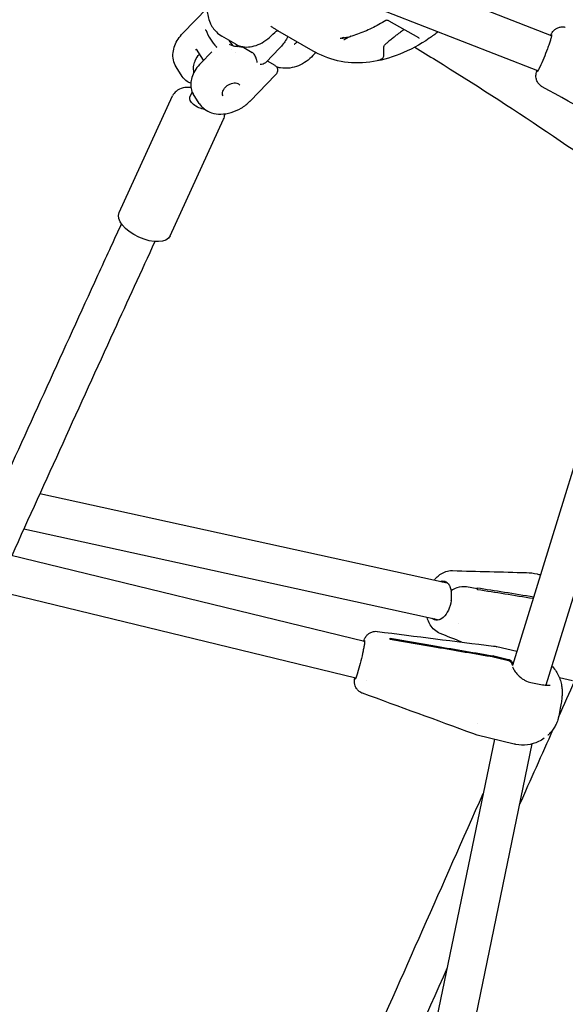
# Model space of a CAD drawing. Units: millimetres. Extents: x 204877 to 246927, y -10067 to 19633.
# Drawn here: x 216946 to 217178, y -4563 to -4145 of the extents above; entities that cross this region are included whole.
import ezdxf

# ---------------------------------------------------------------- set-up
doc = ezdxf.new("R2010")
doc.units = ezdxf.units.MM
doc.header["$LTSCALE"] = 15
doc.layers.add('P001', color=131, linetype='Continuous')

msp = doc.modelspace()

# ---------------------------------------------------------------- linework, layer by layer
at = {"layer": 'P001'}
for p, q in [((217172.18, -4151.69), (216892.78, -4042.39)), ((217166.35, -4166.59), (216885.09, -4056.56)), ((217026, -4139.9), (217015.69, -4150.57)), ((217115.82, -4152.59), (217103.3, -4145.43)), ((217038.23, -4155.24), (217032.27, -4151.84)), ((217053.95, -4150.97), (217054.68, -4150.21)), ((217055.87, -4149.41), (217071.89, -4158.58)), ((217024.47, -4162.01), (217021.52, -4157.33)), ((217041.52, -4156.64), (217045.11, -4158.69)), ((217056.72, -4156.92), (217051.05, -4162.78)), ((217027.95, -4158.4), (217023.26, -4163.26)), ((217072.18, -4158.74), (217070.92, -4160.05)), ((217015.42, -4168.89), (217012.87, -4164.84)), ((217051.48, -4162.33), (217054.69, -4164.17)), ((217054.9, -4168.36), (217044.4, -4179.21)), ((216988.69, -4226.66), (217011.35, -4177.14)), ((217018.7, -4177.66), (217019.68, -4175.52)), ((217022.67, -4180.4), (217020.12, -4176.35)), ((217010.33, -4236.56), (217032.99, -4187.04)), ((217222.49, -4201.8), (217155.66, -4418.82)), ((217238.27, -4204.93), (217169.81, -4427.22)), ((217092.84, -4408.76), (216777.6, -4332.03)), ((217089.06, -4424.3), (216772.2, -4347.19)), ((216955.02, -4345.92), (217127.93, -4383.83)), ((216948.26, -4360.82), (217124.41, -4399.44)), ((217140.67, -4386.29), (217136.06, -4385.55)), ((217140.67, -4386.29), (217136.06, -4385.55)), ((217132.52, -4401.22), (217132.52, -4401.22)), ((217157.46, -4412.95), (217149.01, -4410.9)), ((217153.91, -4416.85), (217148.68, -4415.58)), ((217148.75, -4415.05), (217153.98, -4416.32)), ((217155.11, -4420.59), (217155.11, -4420.59)), ((217181.05, -4425.34), (217175.55, -4424.13)), ((217093.59, -4425.4), (217093.59, -4425.4)), ((217140.67, -4443.63), (217140.67, -4443.63)), ((217156.36, -4452.21), (217140.62, -4448.38)), ((217147.92, -4450.16), (217097.24, -4695.35)), ((217163.84, -4452.18), (217112.57, -4700.2))]:
    msp.add_line(p, q, dxfattribs=at)
at = {"layer": 'P001', "extrusion": (0, 0, -1)}
for centre, major_axis, ratio, start_param, end_param in [((217169.08, -4159.07), (3.1, 7.92), 0.070459, -0.344701, 0.238703), ((217169.08, -4159.07), (3.1, 7.92), 0.070459, 1.295384, 3.380313), ((217023.25, -4179.74), (-4.55, 2.08), 0.510831, 4.110035, 6.283185), ((216999.51, -4231.61), (-10.82, 4.95), 0.510831, 3.141593, 6.283185), ((217124.74, -4391.32), (1.82, 8.3), 0.564544, -0.345038, 0.396465), ((217125.66, -4391.52), (1.82, 8.3), 0.564544, -0.345038, -0.098169), ((217124.74, -4391.32), (1.82, 8.3), 0.564544, 1.452006, 3.485957), ((217125.66, -4391.52), (1.82, 8.3), 0.564544, 3.239762, 3.485957), ((217090.76, -4416.48), (2.01, 8.26), 0.067672, -0.344701, 0.030878), ((217090.76, -4416.48), (2.01, 8.26), 0.067672, 1.08756, 3.172488), ((217145.69, -4425.65), (-12.89, 1.7), 0.846115, 1.616422, 1.698104)]:
    msp.add_ellipse(centre, major_axis=major_axis, ratio=ratio, start_param=start_param, end_param=end_param, dxfattribs=at)
at = {"layer": 'P001'}
for centre, major_axis, ratio, start_param, end_param in [((217048.05, -4141.24), (9.18, 16.06), 0.691681, 2.740175, 2.975341), ((217145.62, -4426.18), (-12.89, 1.7), 0.846115, 4.585081, 4.666764)]:
    msp.add_ellipse(centre, major_axis=major_axis, ratio=ratio, start_param=start_param, end_param=end_param, dxfattribs=at)
for points, knots in [([(217032.14, -4125.32), (217030.82, -4126.69), (217029.68, -4128.24), (217027.81, -4131.57), (217027.09, -4133.36), (217026.15, -4137.04), (217025.93, -4138.93), (217026.11, -4142.61), (217026.48, -4144.4), (217027.84, -4147.53), (217028.74, -4148.89), (217030.61, -4150.73), (217031.41, -4151.34), (217032.27, -4151.84)], [0, 0, 0, 0, 0.365781, 0.365781, 0.732833, 0.732833, 1.098227, 1.098227, 1.445629, 1.445629, 1.742865, 1.742865, 1.922959, 1.922959, 1.922959, 1.922959]), ([(217055.87, -4149.41), (217055.67, -4149.3), (217055.48, -4149.19), (217055.09, -4148.96), (217054.9, -4148.84), (217054.52, -4148.6), (217054.33, -4148.48), (217053.95, -4148.23), (217053.76, -4148.1), (217053.39, -4147.85), (217053.21, -4147.72), (217053.02, -4147.59)], [4.36022592, 4.36022592, 4.36022592, 4.36022592, 4.37414393, 4.37414393, 4.38806194, 4.38806194, 4.40197995, 4.40197995, 4.41589797, 4.41589797, 4.42981598, 4.42981598, 4.42981598, 4.42981598]), ([(217101.86, -4145.15), (217100.88, -4145.76), (217099.89, -4146.34), (217097.89, -4147.44), (217096.88, -4147.96), (217094.86, -4148.93), (217093.85, -4149.39), (217091.81, -4150.24), (217090.78, -4150.64), (217088.73, -4151.36), (217087.7, -4151.69), (217086.67, -4151.99)], [3.4565369, 3.4565369, 3.4565369, 3.4565369, 3.5135726, 3.5135726, 3.5706082, 3.5706082, 3.6276438, 3.6276438, 3.6846795, 3.6846795, 3.7417151, 3.7417151, 3.7417151, 3.7417151]), ([(217102.06, -4145.08), (217102.06, -4145.08), (217102.06, -4145.08), (217102.04, -4145.08), (217101.95, -4145.1), (217101.86, -4145.15)], [0.0398741, 0.0398741, 0.0398741, 0.0398741, 0.051486, 0.051486, 0.1414566, 0.1414566, 0.1414566, 0.1414566]), ([(217103.3, -4145.43), (217103.18, -4145.36), (217103.02, -4145.29), (217102.63, -4145.17), (217102.39, -4145.12), (217102.11, -4145.09), (217102.08, -4145.08), (217102.06, -4145.08)], [0, 0, 0, 0, 0.0784062, 0.0784062, 0.1675624, 0.1675624, 0.1766499, 0.1766499, 0.1766499, 0.1766499]), ([(217171.7, -4151.51), (217171.79, -4151.34), (217171.88, -4151.18), (217172.18, -4150.66), (217172.39, -4150.3), (217172.94, -4149.62), (217173.22, -4149.31), (217173.86, -4148.78), (217174.21, -4148.56), (217174.99, -4148.18), (217175.44, -4148.03), (217176.42, -4147.85), (217176.97, -4147.83), (217177.67, -4147.93), (217177.85, -4147.96), (217178.02, -4148)], [2.8229834, 2.8229834, 2.8229834, 2.8229834, 2.9128937, 2.9128937, 3.1279937, 3.1279937, 3.27371, 3.27371, 3.4027042, 3.4027042, 3.54288, 3.54288, 3.7051933, 3.7051933, 3.7592611, 3.7592611, 3.7592611, 3.7592611]), ([(217012.87, -4164.84), (217012.31, -4163.94), (217011.91, -4162.94), (217011.47, -4160.88), (217011.43, -4159.83), (217011.65, -4157.77), (217011.9, -4156.77), (217012.64, -4154.84), (217013.13, -4153.91), (217014.28, -4152.16), (217014.95, -4151.33), (217015.69, -4150.57)], [1.917027, 1.917027, 1.917027, 1.917027, 2.16194, 2.16194, 2.406853, 2.406853, 2.651766, 2.651766, 2.896679, 2.896679, 3.141593, 3.141593, 3.141593, 3.141593]), ([(217025.36, -4149.08), (217025.37, -4149.08), (217025.38, -4149.07), (217025.39, -4149.07), (217025.39, -4149.07), (217025.4, -4149.07), (217025.4, -4149.07), (217025.41, -4149.06), (217025.41, -4149.06), (217025.42, -4149.06), (217025.43, -4149.06), (217025.43, -4149.07), (217025.44, -4149.07), (217025.44, -4149.08), (217025.45, -4149.08), (217025.45, -4149.09)], [-0.01219407, -0.01219407, -0.01219407, -0.01219407, -0.00926257, -0.00926257, -0.00926257, -0.00763661, -0.00763661, -0.00763661, -0.00540369, -0.00540369, -0.00540369, -0.00243913, -0.00243913, -0.00243913, 0, 0, 0, 0]), ([(217025.45, -4149.09), (217025.95, -4150.54), (217026.6, -4151.89), (217028.13, -4154.32), (217029.01, -4155.4), (217030.01, -4156.33)], [0, 0, 0, 0, 0.585617, 0.585617, 1.171711, 1.171711, 1.171711, 1.171711]), ([(217038.23, -4155.24), (217039.11, -4155.75), (217040.08, -4156.09), (217042.13, -4156.45), (217043.21, -4156.47), (217045.41, -4156.17), (217046.53, -4155.86), (217048.76, -4154.93), (217049.86, -4154.32), (217051.98, -4152.83), (217053, -4151.95), (217053.95, -4150.97)], [1.922959, 1.922959, 1.922959, 1.922959, 2.166686, 2.166686, 2.410413, 2.410413, 2.654139, 2.654139, 2.897866, 2.897866, 3.141593, 3.141593, 3.141593, 3.141593]), ([(217055.55, -4149.69), (217055.34, -4149.75), (217055.14, -4149.84), (217054.86, -4150.04), (217054.77, -4150.12), (217054.68, -4150.21)], [0, 0, 0, 0, 0.065304, 0.065304, 0.1020988, 0.1020988, 0.1020988, 0.1020988]), ([(217056.21, -4149.61), (217056.19, -4149.61), (217056.18, -4149.61), (217056.07, -4149.6), (217055.98, -4149.61), (217055.89, -4149.62)], [0.1953321, 0.1953321, 0.1953321, 0.1953321, 0.19987367, 0.19987367, 0.22760926, 0.22760926, 0.22760926, 0.22760926]), ([(217060.3, -4151.95), (217060.09, -4152.35), (217059.86, -4152.75), (217059.21, -4153.83), (217058.76, -4154.49), (217057.79, -4155.75), (217057.27, -4156.35), (217056.72, -4156.92)], [5.8788515, 5.8788515, 5.8788515, 5.8788515, 5.969026, 5.969026, 6.1261057, 6.1261057, 6.2831853, 6.2831853, 6.2831853, 6.2831853]), ([(217124.01, -4150.03), (217122.79, -4150.97), (217121.55, -4151.87), (217116.24, -4155.49), (217112.02, -4157.77), (217103.53, -4161.17), (217099.26, -4162.3), (217090.87, -4163.35), (217086.75, -4163.26), (217078.95, -4161.84), (217075.25, -4160.5), (217071.89, -4158.58)], [3.329488, 3.329488, 3.329488, 3.329488, 3.403116, 3.403116, 3.642393, 3.642393, 3.881671, 3.881671, 4.120948, 4.120948, 4.360226, 4.360226, 4.360226, 4.360226]), ([(217083.85, -4152.42), (217083.72, -4152.46), (217083.63, -4152.49), (217083.58, -4152.51), (217083.44, -4152.56), (217083.36, -4152.6), (217083.36, -4152.61), (217083.35, -4152.63), (217083.44, -4152.62), (217083.62, -4152.6), (217083.75, -4152.58), (217083.91, -4152.56), (217084.09, -4152.52)], [-0.9315552, -0.9315552, -0.9315552, -0.9315552, -0.75, -0.75, -0.75, -0.5, -0.5, -0.5, -0.25, -0.25, -0.25, -0.0000113, -0.0000113, -0.0000113, -0.0000113]), ([(217087.09, -4151.87), (217086.48, -4152.13), (217085.92, -4152.39), (217085.04, -4152.82), (217084.68, -4153.01), (217084.3, -4153.24), (217084.2, -4153.3), (217084.1, -4153.37), (217084.08, -4153.39), (217084.08, -4153.39)], [0.048951, 0.048951, 0.048951, 0.048951, 0.3421658, 0.3421658, 0.5963442, 0.5963442, 0.733056, 0.733056, 0.8261721, 0.8261721, 0.8261721, 0.8261721]), ([(217084.11, -4152.52), (217084.65, -4152.41), (217085.17, -4152.32), (217085.64, -4152.23), (217085.98, -4152.16), (217086.33, -4152.09), (217086.67, -4151.99)], [-0.9980405, -0.9980405, -0.9980405, -0.9980405, -0.75, -0.75, -0.75, -0.582939, -0.582939, -0.582939, -0.582939]), ([(217172.22, -4151.43), (217172.2, -4151.61), (217172.15, -4151.88), (217171.98, -4152.58), (217171.85, -4153.02), (217171.54, -4154.03), (217171.35, -4154.6), (217170.93, -4155.82), (217170.7, -4156.46), (217170.46, -4157.13)], [-0.8994846, -0.8994846, -0.8994846, -0.8994846, -0.6776711, -0.6776711, -0.4497433, -0.4497433, -0.2218149, -0.2218149, -0.000001, -0.000001, -0.000001, -0.000001]), ([(217021.04, -4157.49), (217021.04, -4157.49), (217021.04, -4157.49), (217021.17, -4157.44), (217021.3, -4157.41), (217021.43, -4157.36)], [-0.14112305, -0.14112305, -0.14112305, -0.14112305, -0.14066694, -0.14066694, -0.07450122, -0.07450122, -0.07450122, -0.07450122]), ([(217021.53, -4157.34), (217021.53, -4157.34), (217021.52, -4157.34), (217021.52, -4157.34), (217021.5, -4157.34), (217021.47, -4157.34), (217021.45, -4157.35), (217021.43, -4157.36)], [0.04259546, 0.04259546, 0.04259546, 0.04259546, 0.04479042, 0.04479042, 0.0582296, 0.0582296, 0.07232518, 0.07232518, 0.07232518, 0.07232518]), ([(217030.01, -4156.33), (217030.01, -4156.33), (217030.01, -4156.33), (217030.02, -4156.34), (217030.02, -4156.34), (217030.02, -4156.36), (217030.02, -4156.36), (217030.01, -4156.38), (217030.01, -4156.39), (217030, -4156.41), (217030, -4156.42), (217029.99, -4156.43)], [-0.01223674, -0.01223674, -0.01223674, -0.01223674, -0.01049073, -0.01049073, -0.00878957, -0.00878957, -0.00612801, -0.00612801, -0.00355464, -0.00355464, 0, 0, 0, 0]), ([(217039.64, -4156.26), (217039.31, -4156.28), (217038.99, -4156.28), (217038.36, -4156.24), (217038.06, -4156.21), (217037.48, -4156.11), (217037.2, -4156.05), (217036.66, -4155.89), (217036.4, -4155.8), (217035.9, -4155.58), (217035.66, -4155.46), (217035.42, -4155.33)], [0.8032542, 0.8032542, 0.8032542, 0.8032542, 0.8862048, 0.8862048, 0.9691555, 0.9691555, 1.0521062, 1.0521062, 1.1350568, 1.1350568, 1.2180075, 1.2180075, 1.2180075, 1.2180075]), ([(217039.63, -4156.26), (217040.06, -4156.24), (217040.49, -4156.27), (217041.11, -4156.45), (217041.32, -4156.53), (217041.51, -4156.64)], [0, 0, 0, 0, 0.1286139, 0.1286139, 0.1966962, 0.1966962, 0.1966962, 0.1966962]), ([(217062.9, -4155.28), (217062.91, -4155.28), (217062.91, -4155.28), (217063, -4155.22), (217063.1, -4155.16), (217063.25, -4155.05), (217063.32, -4155.01), (217063.39, -4154.97)], [-0.06177716, -0.06177716, -0.06177716, -0.06177716, -0.06113395, -0.06113395, -0.02791984, -0.02791984, -0.00028526, -0.00028526, -0.00028526, -0.00028526]), ([(217064.19, -4154.17), (217064.17, -4154.23), (217064.14, -4154.29), (217064.02, -4154.44), (217063.94, -4154.52), (217063.78, -4154.67), (217063.69, -4154.74), (217063.53, -4154.87), (217063.46, -4154.93), (217063.39, -4154.97)], [-0.1238367, -0.1238367, -0.1238367, -0.1238367, -0.0916688, -0.0916688, -0.0548442, -0.0548442, -0.0262056, -0.0262056, -0.0000001, -0.0000001, -0.0000001, -0.0000001]), ([(217099.9, -4161.56), (217100.42, -4161.31), (217100.74, -4160.99), (217100.9, -4160.59), (217100.96, -4160.42), (217101.01, -4160.23), (217101.03, -4160), (217101.05, -4159.84), (217101.05, -4159.67), (217101.05, -4159.48), (217101.05, -4159.12), (217101.03, -4158.65), (217101, -4158.08), (217100.99, -4157.74), (217100.96, -4157.19), (217101, -4156.43)], [0, 0, 0, 0, 0.25, 0.25, 0.25, 0.396358, 0.396358, 0.396358, 0.5, 0.5, 0.5, 0.75, 0.75, 0.75, 1, 1, 1, 1]), ([(217101, -4156.43), (217101, -4156.42), (217101, -4156.42), (217101.01, -4156.31), (217101.04, -4156.21), (217101.14, -4155.95), (217101.24, -4155.8), (217101.61, -4155.29), (217102, -4154.92), (217102.38, -4154.6)], [-2.8575396, -2.8575396, -2.8575396, -2.8575396, -2.8552725, -2.8552725, -2.8166185, -2.8166185, -2.7530163, -2.7530163, -2.5816897, -2.5816897, -2.5816897, -2.5816897]), ([(217114.17, -4156.47), (217117.2, -4158.32), (217120.23, -4160.19), (217154.92, -4181.69), (217185.71, -4202.4), (217215.61, -4224.14)], [5.16021742, 5.16021742, 5.16021742, 5.16021742, 5.16530736, 5.16530736, 5.21863182, 5.21863182, 5.21863182, 5.21863182]), ([(217021.01, -4162.05), (217021.44, -4161.1), (217022.05, -4160.2), (217022.79, -4159.39), (217022.8, -4159.38), (217022.81, -4159.37)], [0, 0, 0, 0, 0.3320961, 0.3320961, 0.3361372, 0.3361372, 0.3361372, 0.3361372]), ([(217047.27, -4163.03), (217047.22, -4162.72), (217047.14, -4162.35), (217046.92, -4161.57), (217046.78, -4161.15), (217046.51, -4160.49), (217046.37, -4160.2), (217046.04, -4159.63), (217045.86, -4159.37), (217045.5, -4158.97), (217045.31, -4158.81), (217045.11, -4158.69)], [-1.5165226, -1.5165226, -1.5165226, -1.5165226, -1.383465, -1.383465, -1.2504074, -1.2504074, -1.159726, -1.159726, -1.0690447, -1.0690447, -0.9945027, -0.9945027, -0.9945027, -0.9945027]), ([(217070.92, -4160.05), (217070.04, -4160.96), (217069.08, -4161.78), (217067.02, -4163.23), (217065.92, -4163.85), (217063.59, -4164.82), (217062.36, -4165.17), (217059.81, -4165.52), (217058.48, -4165.51), (217056.59, -4165.17), (217056, -4165.03), (217055.43, -4164.83)], [3.141593, 3.141593, 3.141593, 3.141593, 3.385319, 3.385319, 3.629046, 3.629046, 3.872773, 3.872773, 4.116499, 4.116499, 4.225688, 4.225688, 4.225688, 4.225688]), ([(217100.33, -4161.69), (217100.08, -4161.74), (217099.92, -4161.77), (217099.85, -4161.78), (217099.64, -4161.82), (217099.51, -4161.83), (217099.47, -4161.83), (217099.42, -4161.82), (217099.47, -4161.78), (217099.61, -4161.71), (217099.69, -4161.67), (217099.79, -4161.62), (217099.9, -4161.56)], [0.0000167, 0.0000167, 0.0000167, 0.0000167, 0.25, 0.25, 0.25, 0.5, 0.5, 0.5, 0.75, 0.75, 0.75, 0.9999882, 0.9999882, 0.9999882, 0.9999882]), ([(217023.26, -4163.26), (217022.47, -4164.07), (217021.77, -4164.94), (217020.58, -4166.74), (217020.1, -4167.67), (217019.39, -4169.53), (217019.16, -4170.47), (217018.97, -4172.29), (217019.01, -4173.18), (217019.36, -4174.86), (217019.68, -4175.65), (217020.12, -4176.35)], [3.141593, 3.141593, 3.141593, 3.141593, 3.386506, 3.386506, 3.631419, 3.631419, 3.876332, 3.876332, 4.121245, 4.121245, 4.366158, 4.366158, 4.366158, 4.366158]), ([(217020.38, -4167.2), (217020.22, -4166.39), (217020.18, -4165.56), (217020.34, -4163.94), (217020.56, -4163.12), (217020.91, -4162.26), (217020.96, -4162.15), (217021.01, -4162.05)], [0.327795, 0.327795, 0.327795, 0.327795, 0.5789767, 0.5789767, 0.8411951, 0.8411951, 0.8772128, 0.8772128, 0.8772128, 0.8772128]), ([(217048.52, -4163.75), (217048.92, -4163.7), (217049.34, -4163.61), (217050.09, -4163.38), (217050.42, -4163.23), (217050.81, -4162.99), (217050.95, -4162.89), (217051.05, -4162.78)], [0, 0, 0, 0, 0.1330576, 0.1330576, 0.2661153, 0.2661153, 0.3418056, 0.3418056, 0.3418056, 0.3418056]), ([(217054.74, -4164.2), (217054.94, -4164.32), (217055.12, -4164.47), (217055.45, -4164.83), (217055.6, -4165.06), (217055.79, -4165.51), (217055.85, -4165.74), (217055.9, -4166.21), (217055.89, -4166.46), (217055.79, -4166.95), (217055.7, -4167.19), (217055.48, -4167.63), (217055.34, -4167.85), (217055.1, -4168.14), (217055.01, -4168.24), (217054.92, -4168.33)], [0.0057233, 0.0057233, 0.0057233, 0.0057233, 0.0760365, 0.0760365, 0.1562135, 0.1562135, 0.2276322, 0.2276322, 0.3034775, 0.3034775, 0.3856259, 0.3856259, 0.4694305, 0.4694305, 0.516746, 0.516746, 0.516746, 0.516746]), ([(217019.03, -4171.83), (217018.51, -4171.62), (217018.03, -4171.36), (217016.7, -4170.49), (217015.96, -4169.75), (217015.42, -4168.89)], [7.7508015, 7.7508015, 7.7508015, 7.7508015, 7.9017495, 7.9017495, 8.2002121, 8.2002121, 8.2002121, 8.2002121]), ([(217168.2, -4173.3), (217168.19, -4173.29), (217168.18, -4173.28), (217168.15, -4173.26), (217168.12, -4173.25), (217168.01, -4173.18), (217167.92, -4173.13), (217167.6, -4172.91), (217167.37, -4172.73), (217166.76, -4172.15), (217166.42, -4171.69), (217165.9, -4170.72), (217165.73, -4170.19), (217165.57, -4169.24), (217165.55, -4168.82), (217165.59, -4168.16), (217165.62, -4167.9), (217165.72, -4167.26), (217165.8, -4166.91), (217165.9, -4166.5), (217165.91, -4166.46), (217165.92, -4166.42)], [0, 0, 0, 0, 0.0032572, 0.0032572, 0.013029, 0.013029, 0.0423558, 0.0423558, 0.1306206, 0.1306206, 0.2983954, 0.2983954, 0.4673221, 0.4673221, 0.6110084, 0.6110084, 0.7347791, 0.7347791, 0.9305297, 0.9305297, 0.9491678, 0.9491678, 0.9491678, 0.9491678]), ([(217019.11, -4173.57), (217017.96, -4173.49), (217016.84, -4173.55), (217014.71, -4174.05), (217013.68, -4174.49), (217012.2, -4175.75), (217011.69, -4176.4), (217011.35, -4177.14)], [6.255286, 6.255286, 6.255286, 6.255286, 6.6098355, 6.6098355, 6.9568324, 6.9568324, 7.1912977, 7.1912977, 7.1912977, 7.1912977]), ([(217032.77, -4177.08), (217032.61, -4176.82), (217032.51, -4176.51), (217032.49, -4175.86), (217032.54, -4175.52), (217032.78, -4174.84), (217032.96, -4174.5), (217033.42, -4173.84), (217033.7, -4173.52), (217034.35, -4172.94), (217034.71, -4172.67), (217035.48, -4172.23), (217035.89, -4172.05), (217036.7, -4171.79), (217037.1, -4171.71), (217037.86, -4171.66), (217038.22, -4171.69), (217038.86, -4171.83), (217039.14, -4171.95), (217039.57, -4172.25), (217039.73, -4172.42), (217039.86, -4172.61)], [1.917027, 1.917027, 1.917027, 1.917027, 2.292465, 2.292465, 2.623979, 2.623979, 2.932554, 2.932554, 3.238179, 3.238179, 3.544639, 3.544639, 3.851468, 3.851468, 4.157565, 4.157565, 4.463392, 4.463392, 4.776214, 4.776214, 5.058619, 5.058619, 5.058619, 5.058619]), ([(217022.67, -4180.4), (217023.26, -4181.32), (217024.01, -4182.13), (217025.8, -4183.48), (217026.83, -4183.99), (217029.16, -4184.73), (217030.46, -4184.9), (217033.24, -4184.88), (217034.72, -4184.64), (217037.65, -4183.77), (217039.1, -4183.13), (217041.8, -4181.52), (217043.06, -4180.55), (217044.24, -4179.37), (217044.32, -4179.29), (217044.4, -4179.21)], [4.366158, 4.366158, 4.366158, 4.366158, 4.618303, 4.618303, 4.886885, 4.886885, 5.196251, 5.196251, 5.542466, 5.542466, 5.899807, 5.899807, 6.257391, 6.257391, 6.283185, 6.283185, 6.283185, 6.283185]), ([(217032.99, -4187.04), (217033.29, -4186.4), (217033.45, -4185.7), (217033.48, -4184.94), (217033.48, -4184.86), (217033.48, -4184.77)], [4.0497051, 4.0497051, 4.0497051, 4.0497051, 4.2525114, 4.2525114, 4.2772207, 4.2772207, 4.2772207, 4.2772207]), ([(216936.63, -4347.71), (216950.94, -4316.17), (216965.28, -4284.67), (216982.99, -4245.97), (216986.32, -4238.71), (216989.65, -4231.45)], [219.484334, 219.484334, 219.484334, 219.484334, 231.547856, 231.547856, 234.336226, 234.336226, 234.336226, 234.336226]), ([(217003.79, -4238.99), (216997.99, -4251.64), (216992.19, -4264.31), (216971.91, -4308.7), (216957.47, -4340.49), (216943.05, -4372.3)], [5.138258, 5.138258, 5.138258, 5.138258, 10.000035, 10.000035, 22.164649, 22.164649, 22.164649, 22.164649]), ([(217124.07, -4380.91), (217125.02, -4380.09), (217126.11, -4379.44), (217128.16, -4378.75), (217129.11, -4378.59), (217130.04, -4378.62)], [0, 0, 0, 0, 0.4139857, 0.4139857, 0.7291756, 0.7291756, 0.7291756, 0.7291756]), ([(217161.58, -4379.43), (217163.01, -4379.47), (217164.51, -4379.7), (217166.51, -4380.13), (217167, -4380.25), (217167.5, -4380.37)], [0, 0, 0, 0, 0.4682062, 0.4682062, 0.6209085, 0.6209085, 0.6209085, 0.6209085]), ([(217128.23, -4384.06), (217128.23, -4384.06), (217128.25, -4384.08), (217128.29, -4384.13), (217128.31, -4384.15), (217128.33, -4384.18), (217128.35, -4384.2), (217128.39, -4384.25), (217128.43, -4384.3), (217128.46, -4384.35), (217128.54, -4384.45), (217128.61, -4384.56), (217128.68, -4384.67), (217128.73, -4384.76), (217128.78, -4384.85), (217128.83, -4384.94), (217128.91, -4385.08), (217128.99, -4385.24), (217129.05, -4385.39), (217129.28, -4385.91), (217129.46, -4386.5), (217129.58, -4387.14)], [0.0001327, 0.0001327, 0.0001327, 0.0001327, 0.03125, 0.03125, 0.03125, 0.0625, 0.0625, 0.0625, 0.125, 0.125, 0.125, 0.25, 0.25, 0.25, 0.3453359, 0.3453359, 0.3453359, 0.5, 0.5, 0.5, 1, 1, 1, 1]), ([(217136.06, -4385.55), (217134.85, -4385.36), (217133.34, -4385.49), (217132.01, -4385.9), (217131.05, -4386.19), (217130.18, -4386.64), (217129.58, -4387.14)], [-1, -1, -1, -1, -0.4201913, -0.4201913, -0.4201913, 0, 0, 0, 0]), ([(217136.06, -4385.55), (217134.85, -4385.36), (217133.34, -4385.49), (217132.01, -4385.9), (217131.05, -4386.19), (217130.18, -4386.64), (217129.58, -4387.14)], [0, 0, 0, 0, 0.5798087, 0.5798087, 0.5798087, 0.9999999, 0.9999999, 0.9999999, 0.9999999]), ([(217129.61, -4391.36), (217129.72, -4390.62), (217129.78, -4389.89), (217129.77, -4388.46), (217129.7, -4387.78), (217129.58, -4387.14)], [0, 0, 0, 0, 0.2247067, 0.2247067, 0.449412, 0.449412, 0.449412, 0.449412]), ([(217140.67, -4386.29), (217140.66, -4386.22), (217140.64, -4386.15), (217140.61, -4386.01), (217140.6, -4385.94), (217140.58, -4385.87)], [0, 0, 0, 0, 0.02500401, 0.02500401, 0.05000836, 0.05000836, 0.05000836, 0.05000836]), ([(217140.58, -4385.87), (217144.41, -4386.48), (217148.34, -4387.11), (217156.27, -4388.38), (217160.5, -4389.05), (217164.62, -4389.71)], [0.000011, 0.000011, 0.000011, 0.000011, 1.350093, 1.350093, 2.807962, 2.807962, 2.807962, 2.807962]), ([(217140.75, -4386.72), (217140.73, -4386.65), (217140.72, -4386.57), (217140.7, -4386.43), (217140.68, -4386.36), (217140.67, -4386.29)], [0.00001152, 0.00001152, 0.00001152, 0.00001152, 0.02501588, 0.02501588, 0.0500199, 0.0500199, 0.0500199, 0.0500199]), ([(217164.38, -4390.5), (217160.39, -4389.86), (217156.3, -4389.21), (217148.5, -4387.96), (217144.57, -4387.33), (217140.75, -4386.72)], [0.16521, 0.16521, 0.16521, 0.16521, 1.565215, 1.565215, 2.904405, 2.904405, 2.904405, 2.904405]), ([(217124.85, -4405.24), (217124, -4404.9), (217123.21, -4404.4), (217121.8, -4403.15), (217121.17, -4402.39), (217120.07, -4400.57), (217119.63, -4399.47), (217119.32, -4398.32)], [0, 0, 0, 0, 0.311856, 0.311856, 0.639771, 0.639771, 1.030277, 1.030277, 1.030277, 1.030277]), ([(217092.37, -4408.64), (217092.51, -4408.27), (217092.64, -4407.94), (217092.9, -4407.4), (217093.01, -4407.19), (217093.27, -4406.76), (217093.42, -4406.52), (217093.84, -4406.01), (217094.11, -4405.73), (217094.76, -4405.22), (217095.14, -4404.99), (217095.99, -4404.61), (217096.49, -4404.48), (217097.4, -4404.36), (217097.82, -4404.36), (217098.23, -4404.42)], [2.8385248, 2.8385248, 2.8385248, 2.8385248, 3.0312286, 3.0312286, 3.1376976, 3.1376976, 3.241187, 3.241187, 3.3658694, 3.3658694, 3.4989518, 3.4989518, 3.6504588, 3.6504588, 3.7761772, 3.7761772, 3.7761772, 3.7761772]), ([(217103.67, -4407.84), (217103.68, -4407.75), (217103.7, -4407.66), (217103.72, -4407.49), (217103.73, -4407.4), (217103.74, -4407.32)], [0.0001087, 0.0001087, 0.0001087, 0.0001087, 0.0501159, 0.0501159, 0.1001233, 0.1001233, 0.1001233, 0.1001233]), ([(217147.64, -4415.37), (217139.9, -4414.04), (217131.28, -4412.57), (217116.92, -4410.11), (217110.12, -4408.95), (217103.67, -4407.84)], [0, 0, 0, 0, 2.354735, 2.354735, 4.239061, 4.239061, 4.239061, 4.239061]), ([(217103.74, -4407.32), (217110.18, -4408.42), (217116.98, -4409.58), (217131.34, -4412.04), (217139.96, -4413.51), (217147.71, -4414.84)], [0.000107, 0.000107, 0.000107, 0.000107, 1.961351, 1.961351, 4.414681, 4.414681, 4.414681, 4.414681]), ([(217092.79, -4408.23), (217092.83, -4408.27), (217092.85, -4408.39), (217092.84, -4408.84), (217092.82, -4409.15), (217092.71, -4409.96), (217092.63, -4410.44), (217092.44, -4411.53), (217092.32, -4412.12), (217092.19, -4412.77)], [-0.8994846, -0.8994846, -0.8994846, -0.8994846, -0.6776711, -0.6776711, -0.4497433, -0.4497433, -0.2218149, -0.2218149, -0.000001, -0.000001, -0.000001, -0.000001]), ([(217153.98, -4416.32), (217154.14, -4416.36), (217154.3, -4416.42), (217154.59, -4416.56), (217154.73, -4416.65), (217154.97, -4416.85), (217155.08, -4416.96), (217155.27, -4417.2), (217155.34, -4417.33), (217155.39, -4417.47)], [0, 0, 0, 0, 0.0499453, 0.0499453, 0.0998527, 0.0998527, 0.1494952, 0.1494952, 0.1989895, 0.1989895, 0.1989895, 0.1989895]), ([(217155.33, -4418), (217155.27, -4417.86), (217155.2, -4417.73), (217155.01, -4417.49), (217154.91, -4417.38), (217154.66, -4417.18), (217154.52, -4417.09), (217154.23, -4416.95), (217154.07, -4416.89), (217153.91, -4416.85)], [0, 0, 0, 0, 0.0499605, 0.0499605, 0.1000691, 0.1000691, 0.1504472, 0.1504472, 0.2008635, 0.2008635, 0.2008635, 0.2008635]), ([(217155.68, -4418.87), (217155.66, -4418.81), (217155.64, -4418.76), (217155.52, -4418.47), (217155.42, -4418.23), (217155.33, -4418)], [0.0585591, 0.0585591, 0.0585591, 0.0585591, 0.079278, 0.079278, 0.1657256, 0.1657256, 0.1657256, 0.1657256]), ([(217155.39, -4417.47), (217155.51, -4417.76), (217155.57, -4417.91), (217155.71, -4418.25), (217155.75, -4418.34), (217155.78, -4418.42)], [0, 0, 0, 0, 0.1089833, 0.1089833, 0.1520195, 0.1520195, 0.1520195, 0.1520195]), ([(217155.63, -4419.43), (217155.77, -4419.81), (217155.99, -4420.27), (217156.59, -4421.27), (217156.99, -4421.84), (217158.08, -4423.12), (217158.85, -4423.85), (217160.14, -4424.76), (217160.57, -4425.03), (217161.77, -4425.64), (217162.59, -4425.94), (217163.41, -4426.12)], [0, 0, 0, 0, 0.216056, 0.216056, 0.463001, 0.463001, 0.796367, 0.796367, 0.950674, 0.950674, 1.204288, 1.204288, 1.204288, 1.204288]), ([(217172.32, -4419.09), (217172.57, -4419.35), (217172.81, -4419.63), (217174.09, -4421.17), (217174.94, -4422.6), (217175.84, -4424.86), (217176.08, -4425.64), (217176.41, -4427.11), (217176.52, -4427.8), (217176.64, -4429.02), (217176.67, -4429.54), (217176.68, -4430.78), (217176.64, -4431.44), (217176.53, -4432.8), (217176.45, -4433.5), (217176.23, -4435.1), (217176.08, -4436.01), (217175.71, -4438.04), (217175.49, -4439.19), (217175.22, -4440.43)], [0.881373, 0.881373, 0.881373, 0.881373, 0.990736, 0.990736, 1.481778, 1.481778, 1.725741, 1.725741, 1.943498, 1.943498, 2.11636, 2.11636, 2.382649, 2.382649, 2.707562, 2.707562, 3.084983, 3.084983, 3.481598, 3.481598, 3.481598, 3.481598]), ([(217091.91, -4430.65), (217091.9, -4430.64), (217091.89, -4430.64), (217091.85, -4430.63), (217091.82, -4430.61), (217091.71, -4430.57), (217091.62, -4430.53), (217091.29, -4430.38), (217091.05, -4430.24), (217090.36, -4429.78), (217089.95, -4429.39), (217089.28, -4428.51), (217089.01, -4428.01), (217088.69, -4427.09), (217088.61, -4426.65), (217088.54, -4425.98), (217088.54, -4425.7), (217088.55, -4425.11), (217088.57, -4424.79), (217088.61, -4424.38), (217088.62, -4424.29), (217088.63, -4424.2)], [0, 0, 0, 0, 0.0030841, 0.0030841, 0.0123369, 0.0123369, 0.0401047, 0.0401047, 0.1236508, 0.1236508, 0.2910367, 0.2910367, 0.4607422, 0.4607422, 0.6067598, 0.6067598, 0.7292494, 0.7292494, 0.9016894, 0.9016894, 0.9476225, 0.9476225, 0.9476225, 0.9476225]), ([(217088.74, -4424.73), (217088.69, -4424.7), (217088.67, -4424.57), (217088.68, -4424.31), (217088.68, -4424.26), (217088.68, -4424.21)], [-0.8982221, -0.8982221, -0.8982221, -0.8982221, -0.6766344, -0.6766344, -0.6311403, -0.6311403, -0.6311403, -0.6311403]), ([(217163.41, -4426.12), (217164.38, -4426.33), (217165.35, -4426.52), (217167.22, -4426.86), (217168.13, -4427.01), (217169.72, -4427.22), (217170.43, -4427.28), (217171.11, -4427.27), (217171.27, -4427.26), (217171.48, -4427.23), (217171.54, -4427.21), (217171.54, -4427.21)], [0, 0, 0, 0, 0.298618, 0.298618, 0.614207, 0.614207, 0.931217, 0.931217, 1.056989, 1.056989, 1.188647, 1.188647, 1.188647, 1.188647]), ([(217175.22, -4440.45), (217175.22, -4440.45), (217175.22, -4440.45), (217175.22, -4440.45), (217175.22, -4440.45), (217175.22, -4440.46), (217175.22, -4440.46), (217175.21, -4440.47), (217175.21, -4440.48), (217175.21, -4440.5), (217175.21, -4440.51), (217175.2, -4440.53), (217175.2, -4440.55), (217175.19, -4440.59), (217175.18, -4440.62), (217175.16, -4440.72), (217175.14, -4440.79), (217175.08, -4441.07), (217175.03, -4441.28), (217174.88, -4441.81), (217174.78, -4442.12), (217174.51, -4442.9), (217174.32, -4443.36), (217173.82, -4444.4), (217173.5, -4444.98), (217172.78, -4446.06), (217172.4, -4446.57), (217171.78, -4447.31), (217171.56, -4447.56), (217171.22, -4447.91), (217171.1, -4448.03), (217170.93, -4448.2), (217170.87, -4448.26), (217170.78, -4448.34), (217170.75, -4448.37), (217170.71, -4448.41), (217170.7, -4448.42), (217170.68, -4448.44), (217170.67, -4448.45), (217170.66, -4448.45), (217170.66, -4448.45), (217170.66, -4448.46), (217170.66, -4448.46), (217170.66, -4448.46)], [0.0109573, 0.0109573, 0.0109573, 0.0109573, 0.0122918, 0.0122918, 0.0169972, 0.0169972, 0.019355, 0.019355, 0.0227168, 0.0227168, 0.0261063, 0.0261063, 0.0310337, 0.0310337, 0.0406915, 0.0406915, 0.0628368, 0.0628368, 0.1293381, 0.1293381, 0.2291299, 0.2291299, 0.3788583, 0.3788583, 0.5764184, 0.5764184, 0.7673109, 0.7673109, 0.8673753, 0.8673753, 0.919108, 0.919108, 0.945873, 0.945873, 0.9598959, 0.9598959, 0.9673967, 0.9673967, 0.9714721, 0.9714721, 0.973661, 0.973661, 0.9759489, 0.9759489, 0.9759489, 0.9759489]), ([(217169.1, -4449.73), (217168.33, -4450.28), (217167.52, -4450.77), (217165.19, -4451.87), (217163.57, -4452.33), (217160.32, -4452.73), (217158.63, -4452.68), (217156.8, -4452.31), (217156.58, -4452.27), (217156.36, -4452.21)], [0.206582, 0.206582, 0.206582, 0.206582, 0.488607, 0.488607, 0.980401, 0.980401, 1.473573, 1.473573, 1.541123, 1.541123, 1.541123, 1.541123]), ([(217090.57, -4591.87), (217091.04, -4590.81), (217091.51, -4589.75), (217109.03, -4550.21), (217126.06, -4511.7), (217143.15, -4473.26)], [186.439536, 186.439536, 186.439536, 186.439536, 186.840796, 186.840796, 201.429651, 201.429651, 201.429651, 201.429651]), ([(217390.52, -4556.05), (217386.74, -4564.64), (217382.98, -4573.23), (217346.24, -4657.26), (217313.77, -4733.37), (217241.32, -4900.02), (217203.1, -4993.23), (217138.41, -5108.49), (217116.55, -5137.58), (217083.39, -5164.41), (217074.45, -5170.27), (217065.23, -5174.79)], [6.755477, 6.755477, 6.755477, 6.755477, 10.00014, 10.00014, 38.457333, 38.457333, 72.725389, 72.725389, 86.550163, 86.550163, 91.34933, 91.34933, 91.34933, 91.34933])]:
    msp.add_open_spline(points, degree=3, knots=knots, dxfattribs=at)
for points in [[(217101.86, -4145.15), (217101.86, -4145.15), (217101.86, -4145.15), (217101.86, -4145.15)], [(217102.05, -4145.08), (217102.05, -4145.08), (217102.05, -4145.08), (217102.06, -4145.08)], [(217178.02, -4148), (217178.02, -4148), (217178.02, -4148), (217178.02, -4148)], [(217025.15, -4149.19), (217025.22, -4149.15), (217025.29, -4149.12), (217025.36, -4149.08)], [(217055.89, -4149.62), (217055.78, -4149.63), (217055.67, -4149.65), (217055.55, -4149.69)], [(217084.02, -4152.37), (217083.47, -4152.55), (217082.95, -4152.71), (217082.46, -4152.86)], [(217115.82, -4152.59), (217115.82, -4152.59), (217115.82, -4152.59), (217115.82, -4152.59)], [(217116.06, -4152.76), (217115.99, -4152.71), (217115.92, -4152.65), (217115.83, -4152.6)], [(217116.06, -4152.76), (217116.06, -4152.76), (217116.06, -4152.77), (217116.06, -4152.77)], [(217021.52, -4157.33), (217021.52, -4157.33), (217021.52, -4157.33), (217021.52, -4157.33)], [(217029.99, -4156.43), (217029.94, -4156.5), (217029.89, -4156.58), (217029.85, -4156.66)], [(217036.45, -4157.29), (217036.45, -4157.29), (217036.45, -4157.29), (217036.45, -4157.29)], [(217041.52, -4156.65), (217041.52, -4156.65), (217041.52, -4156.64), (217041.51, -4156.64)], [(217037.96, -4158.8), (217037.96, -4158.8), (217037.96, -4158.8), (217037.96, -4158.8)], [(217054.69, -4164.17), (217054.69, -4164.17), (217054.69, -4164.17), (217054.69, -4164.17)], [(217098.48, -4162.02), (217099.02, -4161.94), (217099.58, -4161.84), (217100.16, -4161.72)], [(217054.9, -4168.36), (217054.9, -4168.36), (217054.9, -4168.36), (217054.9, -4168.36)], [(217165.94, -4166.71), (217165.94, -4166.63), (217165.96, -4166.55), (217165.98, -4166.45)], [(217168.2, -4173.3), (217168.2, -4173.3), (217168.2, -4173.3), (217168.2, -4173.3)], [(217212.34, -4197.7), (217197.64, -4189.54), (217182.94, -4181.39), (217168.2, -4173.3)], [(217130.05, -4378.62), (217130.05, -4378.62), (217130.04, -4378.62), (217130.04, -4378.62)], [(217130.15, -4378.62), (217140.59, -4378.92), (217151.08, -4379.18), (217161.59, -4379.44)], [(217122.45, -4382.63), (217122.94, -4382), (217123.48, -4381.42), (217124.07, -4380.91)], [(217128.05, -4383.86), (217127.97, -4383.84), (217127.89, -4383.82), (217127.8, -4383.8)], [(217124.6, -4399.47), (217124.61, -4399.47), (217124.62, -4399.48), (217124.63, -4399.48)], [(217098.24, -4404.42), (217114.67, -4406.53), (217131.1, -4408.58), (217147.53, -4410.62)], [(217124.85, -4405.24), (217124.86, -4405.24), (217124.86, -4405.24), (217124.86, -4405.24)], [(217134.08, -4408.95), (217131.03, -4407.72), (217127.97, -4406.49), (217124.92, -4405.27)], [(217147.53, -4410.62), (217147.53, -4410.62), (217147.53, -4410.62), (217147.53, -4410.62)], [(217147.54, -4410.62), (217148.03, -4410.68), (217148.52, -4410.77), (217149, -4410.89)], [(217147.75, -4414.47), (217147.75, -4414.47), (217147.75, -4414.47), (217147.75, -4414.47)], [(217155.63, -4419.43), (217155.63, -4419.43), (217155.63, -4419.42), (217155.63, -4419.42)], [(217163.41, -4426.12), (217163.41, -4426.12), (217163.41, -4426.12), (217163.41, -4426.12)], [(217170.11, -4427.24), (217170.05, -4427.11), (217169.99, -4426.97), (217169.93, -4426.83)], [(217181.95, -4425.51), (217179.69, -4430.56), (217177.43, -4435.61), (217175.17, -4440.67)], [(217091.91, -4430.65), (217091.91, -4430.65), (217091.91, -4430.65), (217091.91, -4430.65)], [(217139.17, -4447.94), (217123.43, -4442.15), (217107.68, -4436.37), (217091.92, -4430.65)], [(217175.22, -4440.43), (217175.22, -4440.44), (217175.22, -4440.44), (217175.22, -4440.45)], [(217140.6, -4448.38), (217140.12, -4448.26), (217139.64, -4448.12), (217139.17, -4447.94)], [(217140.6, -4448.38), (217140.6, -4448.38), (217140.6, -4448.38), (217140.6, -4448.38)], [(217172.76, -4446.08), (217167.99, -4456.77), (217163.23, -4467.47), (217158.47, -4478.17)], [(217156.36, -4452.21), (217156.36, -4452.21), (217156.36, -4452.21), (217156.36, -4452.21)], [(217127.87, -4547.17), (217118.49, -4568.34), (217109.12, -4589.5), (217099.74, -4610.66)]]:
    msp.add_open_spline(points, degree=3, dxfattribs=at)
msp.add_rational_spline([(217109.57, -4149.02), (217107.09, -4150.68), (217102.38, -4154.6)], [5.82850009998, 5.77575110798, 5.67136547327], degree=2, dxfattribs=at)

doc.saveas('drawing.dxf')
